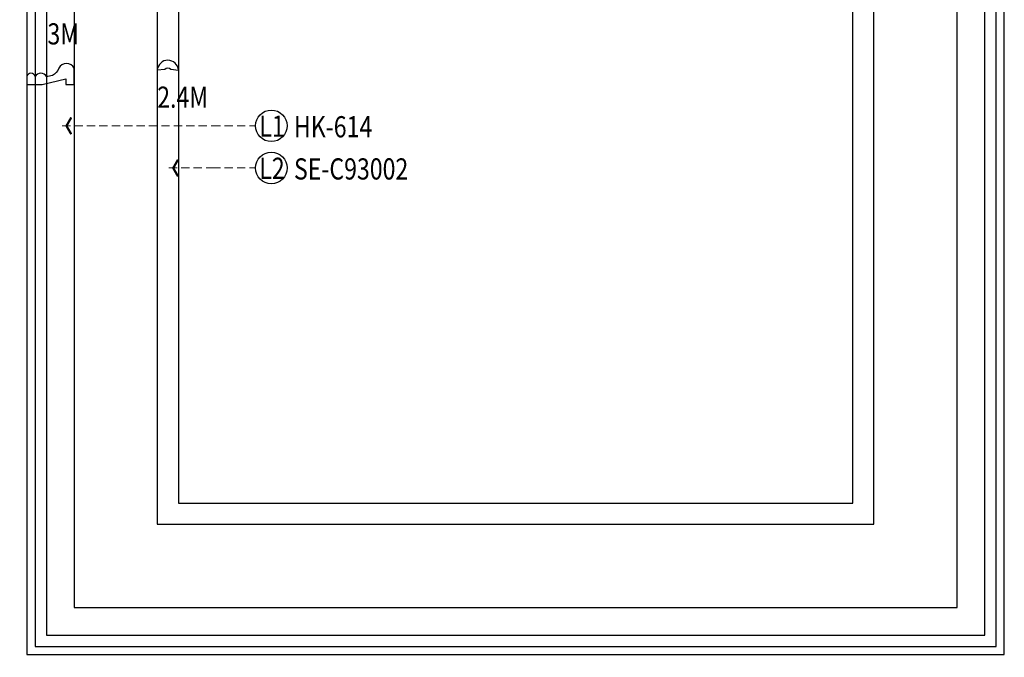
# Model space of a CAD drawing. Units: millimetres. Extents: x 2241 to 5805, y 2922 to 4602.
# Drawn here: x 3614 to 4218, y 3285 to 3677 of the extents above; entities that cross this region are included whole.
import ezdxf

# ---------------------------------------------------------------- set-up
doc = ezdxf.new("R2010")
doc.units = ezdxf.units.MM
doc.linetypes.add('HIDDEN', pattern=[9.525, 6.35, -3.175])
for name, color, linetype in [('A-04.尺寸標註', 4, 'Continuous'), ('H-06.木作(細線)', 8, 'Continuous'), ('IE-DIM', 3, 'Continuous'), ('文字', 4, 'Continuous')]:
    doc.layers.add(name, color=color, linetype=linetype)
doc.styles.add('1', font='SimSun.ttf')
doc.styles.add('CHINA', font='SIMPLEX.shx')
doc.styles.add('新細明體', font='PMingLiU.ttf')
doc.dimstyles.new('4', dxfattribs={"dimtxt": 10, "dimasz": 3, "dimexe": 2, "dimexo": 2, "dimgap": 1.2, "dimtad": 2, "dimdec": 0, "dimtxsty": '新細明體', "dimblk": 'ARCHTICK', "dimcen": 5, "dimclrd": 8, "dimclre": 8, "dimclrt": 4, "dimadec": 0, "dimazin": 0, "dimtfac": 1, "dimtdec": 0, "dimtix": 1, "dimtmove": 2, "dimatfit": 3, "dimldrblk": 'OPEN90', "dimfxl": 1.25, "dimlwd": 9, "dimlwe": 9, "dimarcsym": 0})
doc.dimstyles.new('DN-1', dxfattribs={"dimtxt": 2.6, "dimasz": 1, "dimexe": 1, "dimexo": 2, "dimgap": 0.5, "dimtad": 1, "dimdec": 0, "dimzin": 9, "dimdsep": 46, "dimtxsty": 'CHINA', "dimblk": 'ARCHTICK', "dimcen": 2, "dimdle": 1, "dimclrd": 5, "dimclre": 8, "dimclrt": 4, "dimadec": 1, "dimazin": 2, "dimtfac": 0.416667, "dimtdec": 0, "dimtix": 1, "dimtmove": 2, "dimatfit": 0, "dimldrblk": 'CCC', "dimfxl": 4, "dimfxlon": 1, "dimtzin": 0, "dimlwd": 25, "dimlwe": 25, "dimarcsym": 0})

# ---------------------------------------------------------------- blocks, each defined once
blk = doc.blocks.new('_ArchTick')
at = {"color": 0, "linetype": 'ByBlock', "const_width": 0.15}
blk.add_lwpolyline([(-0.5, -0.5), (0.5, 0.5)], dxfattribs=at)
blk = doc.blocks.new('*D59')
at = {"layer": 'A-04.尺寸標註', "color": 8, "linetype": 'HIDDEN', "lineweight": 9, "ltscale": 0.4, "transparency": 16777216}
for p, q in [((3828.6, 4286.69), (3526.55, 4286.69)), ((3608.87, 3286.69), (3526.55, 3286.69))]:
    blk.add_line(p, q, dxfattribs=at)
at = {"layer": 'A-04.尺寸標註', "color": 8, "lineweight": 9, "ltscale": 0.4, "transparency": 16777216}
blk.add_line((3528.55, 4286.69), (3528.55, 3286.69), dxfattribs=at)
at = {"layer": 'DEFPOINTS', "color": 0, "ltscale": 0.4, "transparency": 16777216}
for p in [(3830.6, 4286.69), (3528.55, 3286.69), (3610.87, 3286.69)]:
    blk.add_point(p, dxfattribs=at)
at = {"layer": 'A-04.尺寸標註', "color": 8, "lineweight": 9, "ltscale": 0.4, "transparency": 16777216, "xscale": 3, "yscale": 3, "zscale": 3}
for p, rotation in [((3528.55, 4286.69), 90), ((3528.55, 3286.69), 270)]:
    blk.add_blockref('_ArchTick', p, dxfattribs=dict(at, rotation=rotation))
at = {"layer": 'A-04.尺寸標註', "color": 4, "ltscale": 0.4, "transparency": 16777216, "insert": (3521.78, 3786.69), "char_height": 10, "attachment_point": 5, "rotation": 90, "style": '新細明體'}
blk.add_mtext('1000', dxfattribs=at)
blk = doc.blocks.new('_Open90')
at = {"color": 0, "linetype": 'ByBlock', "lineweight": -2}
for p, q in [((0, 0), (-1, 0)), ((-0.5, 0.5), (0, 0)), ((0, 0), (-0.5, -0.5))]:
    blk.add_line(p, q, dxfattribs=at)
blk = doc.blocks.new('HK-614')
blk.add_lwpolyline([(0, 29), (-10, 29, 0.634497), (-10, 19.55, -0.199924), (-5.45, 15.67, -0.060678), (-5, 12, 0.571429), (-5, 5, 0.8), (-5, 0), (0, 0), (0, 9.34), (-3.5, 23.86), (0, 23.86)], format="xyb", close=True)
blk = doc.blocks.new('*D64')
at = {"layer": 'A-04.尺寸標註', "color": 8, "linetype": 'HIDDEN', "lineweight": 9, "transparency": 16777216}
for p, q in [((3687.03, 4206.69), (3562.92, 4206.69)), ((3608.87, 3366.69), (3562.92, 3366.69))]:
    blk.add_line(p, q, dxfattribs=at)
at = {"layer": 'A-04.尺寸標註', "color": 8, "lineweight": 9, "transparency": 16777216}
blk.add_line((3564.92, 4206.69), (3564.92, 3366.69), dxfattribs=at)
at = {"layer": 'DEFPOINTS', "color": 0, "transparency": 16777216}
for p in [(3689.03, 4206.69), (3564.92, 3366.69), (3610.87, 3366.69)]:
    blk.add_point(p, dxfattribs=at)
at = {"layer": 'A-04.尺寸標註', "color": 8, "lineweight": 9, "transparency": 16777216, "xscale": 3, "yscale": 3, "zscale": 3}
for p, rotation in [((3564.92, 4206.69), 90), ((3564.92, 3366.69), 270)]:
    blk.add_blockref('_ArchTick', p, dxfattribs=dict(at, rotation=rotation))
at = {"layer": 'A-04.尺寸標註', "color": 4, "transparency": 16777216, "insert": (3558.16, 3786.69), "char_height": 10, "attachment_point": 5, "rotation": 90, "style": '新細明體'}
blk.add_mtext('840', dxfattribs=at)
blk = doc.blocks.new('SE-C93002')
blk.add_lwpolyline([(13, -0.1, 0.915511), (0, 0), (4.69, 0.45, -0.411152), (8.31, 0.45)], format="xyb", close=True)
blk = doc.blocks.new('CCC')
at = {"layer": 'IE-DIM', "color": 4, "linetype": 'Continuous', "const_width": 0.432}
blk.add_lwpolyline([(-1.76, 1.61), (-0.84, 0.01), (-1.76, -1.6)], dxfattribs=at)

msp = doc.modelspace()

# ---------------------------------------------------------------- linework, layer by layer
at = {"color": 8}
for points in [[(3618.07, 3986.69), (3618.07, 3286.69), (4218.07, 3286.69), (4218.07, 3986.69, 1)], [(3623.07, 3986.69), (3623.07, 3291.69), (4213.07, 3291.69), (4213.07, 3986.69, 1)], [(3630.07, 3986.69), (3630.07, 3298.69), (4206.07, 3298.69), (4206.07, 3986.69, 1)], [(3647.07, 3986.69), (3647.07, 3315.69), (4189.07, 3315.69), (4189.07, 3986.69, 1)]]:
    msp.add_lwpolyline(points, format="xyb", close=True, dxfattribs=at)
for points in [[(3698.07, 3688.73), (3698.07, 3366.69), (4138.07, 3366.69), (4138.07, 3986.69, 0.444462), (3895.63, 4205.54)], [(3711.07, 3683.83), (3711.07, 3379.69), (4125.07, 3379.69), (4125.07, 3986.69, 0.391973), (3933.9, 4193.08)]]:
    msp.add_lwpolyline(points, format="xyb", dxfattribs=at)
at = {"layer": 'H-06.木作(細線)', "color": 8}
for centre in [(3768.13, 3611.34), (3768.13, 3585.45)]:
    msp.add_circle(centre, 9.67, dxfattribs=at)

# ---------------------------------------------------------------- block references
msp.add_blockref('SE-C93002', (3698.07, 3645.68))
at = {"color": 3, "rotation": 270}
msp.add_blockref('HK-614', (3618.07, 3636.69), dxfattribs=at)

# ---------------------------------------------------------------- texts
at = {"layer": '文字', "color": 7, "style": '1', "width": 0.8}
for s, p in [('3M', (3630.69, 3661.3)), ('2.4M', (3698.07, 3622.43)), ('L1', (3760.73, 3604.65)), ('L2', (3760.73, 3578.76))]:
    msp.add_text(s, height=13, dxfattribs=at).set_placement(p)
at = {"layer": '文字', "color": 4, "style": '1', "width": 0.8}
for s, p in [('HK-614', (3782.02, 3604.27)), ('SE-C93002', (3782.02, 3578.38))]:
    msp.add_text(s, height=13, dxfattribs=at).set_placement(p)

# ---------------------------------------------------------------- dimensions: what is measured, and where the dimension line sits
at = {"layer": 'A-04.尺寸標註', "color": 8, "ltscale": 0.4}
dim = msp.add_linear_dim(base=(3528.55, 3286.69), p1=(3830.6, 4286.69), p2=(3610.87, 3286.69), angle=90, dimstyle='4', dxfattribs=at)
dim.commit()
dim.dimension.update_dxf_attribs({"geometry": '*D59', "text_midpoint": (3521.78, 3786.69)})
at = {"layer": 'A-04.尺寸標註', "color": 7}
dim = msp.add_linear_dim(base=(3564.92, 3366.69), p1=(3689.03, 4206.69), p2=(3610.87, 3366.69), angle=90, dimstyle='4', dxfattribs=at)
dim.commit()
dim.dimension.update_dxf_attribs({"geometry": '*D64', "text_midpoint": (3558.16, 3786.69)})

# ---------------------------------------------------------------- leaders
at = {"layer": '文字', "color": 4, "linetype": 'HIDDEN', "ltscale": 0.8}
for points in [[(3639.66, 3611.34), (3731.83, 3611.34), (3758.46, 3611.34)], [(3705.2, 3585.45), (3731.83, 3585.45), (3758.46, 3585.45)]]:
    msp.add_leader(points, dimstyle='DN-1', override={"dimasz": 3.2, "dimtad": 0, "dimclrd": 8, "dimlwd": 15}, dxfattribs=at)

doc.saveas('drawing.dxf')
